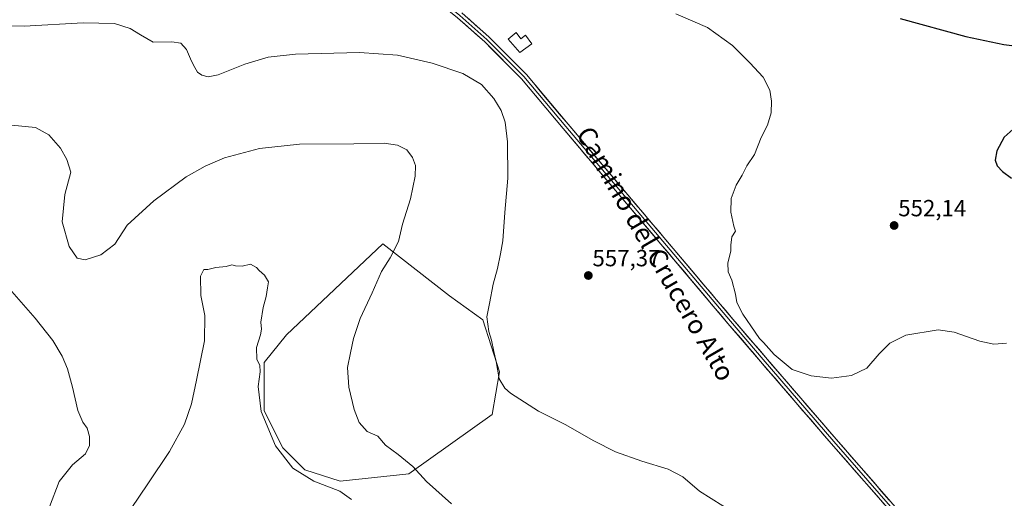
# Model space of a CAD drawing. Units: metres. Extents: x 598301 to 601796, y 4650468 to 4652829.
# Drawn here: x 598968 to 599390, y 4652007 to 4652212 of the extents above; entities that cross this region are included whole.
import ezdxf
from ezdxf.enums import TextEntityAlignment as Align

# ---------------------------------------------------------------- set-up
doc = ezdxf.new("R2010")
doc.units = ezdxf.units.M
doc.header["$MEASUREMENT"] = 0
for name, color, linetype, lineweight in [('Arbolado forestal CxS', 92, 'Continuous', 0), ('Carátula', 7, 'Continuous', 5), ('Cultivos herbáceos CxS', 92, 'Continuous', 0), ('Curva de nivel maestra', 36, 'Continuous', 30), ('Curva de nivel normal', 36, 'Continuous', 0), ('Edificación ligera', 1, 'Continuous', 0), ('Edificación ligera Cxs', 1, 'Continuous', 0), ('Layer 0', 7, 'Continuous', 0), ('Punto de cota en terreno', 7, 'Continuous', 0), ('Rótulo de punto de cota en terreno', 19, 'Continuous', 0), ('Texto cartográfico', 19, 'Continuous', 0)]:
    doc.layers.add(name, color=color, linetype=linetype, lineweight=lineweight)
doc.styles.add('Arial', font='txt', dxfattribs={"height": 0.2})

# ---------------------------------------------------------------- blocks, each defined once
blk = doc.blocks.new('*U150')
at = {"layer": 'Cultivos herbáceos CxS', "color": 92, "linetype": 'Continuous', "lineweight": 0}
blk.add_polyline3d([(599105.7987, 4652014.2153, 569.1703), (599135.1675, 4652017.3903, 565.9035), (599170.8863, 4652042.7905, 561.211), (599174.0613, 4652061.0467, 559.7719), (599166.9177, 4652083.2717, 559.8858), (599152.6301, 4652093.5905, 561.4941), (599124.0551, 4652115.8155, 565.2301), (599082.7799, 4652076.9217, 567.987), (599073.2549, 4652065.0155, 568.7565), (599073.2549, 4652044.3779, 568.6562), (599081.1925, 4652028.5029, 568.5913), (599090.7175, 4652018.9779, 569.1732), (599105.7987, 4652014.2153, 569.1703)], close=True, dxfattribs=at)
blk = doc.blocks.new('*U171')
at = {"layer": 'Curva de nivel normal', "color": 36, "linetype": 'Continuous', "lineweight": 0}
for points in [[(599110.68, 4652006.37, 570), (599105.65, 4652009.88, 570), (599094.58, 4652014.26, 570), (599085.59, 4652019.82, 570), (599078.14, 4652029.33, 570), (599072, 4652044.06, 570), (599070.65, 4652054.68, 570), (599071.54, 4652060.96, 570), (599071.33, 4652063.94, 570), (599070.15, 4652066.36, 570), (599070.02, 4652071.43, 570), (599071.61, 4652076.9, 570), (599072.09, 4652079.36, 570), (599071.86, 4652082.29, 570), (599072.76, 4652088.62, 570), (599074.04, 4652093.29, 570), (599074.65, 4652096.96, 570), (599075.04, 4652099.54, 570), (599073.42, 4652102.48, 570), (599071.15, 4652104.47, 570), (599070, 4652105.74, 570), (599068.69, 4652106.43, 570), (599067.32, 4652107.17, 570), (599063.8, 4652106.32, 570), (599060.94, 4652106.45, 570), (599059.4, 4652106.9, 570), (599057.02, 4652106.12, 570), (599052.58, 4652105.74, 570), (599049.1, 4652104.84, 570), (599047.42, 4652104.81, 570), (599045.92, 4652101.99, 570), (599046.11, 4652093.75, 570), (599047.78, 4652085.16, 570), (599047.68, 4652074.32, 570), (599044.18, 4652057.46, 570), (599042.05, 4652047.3, 570), (599039.08, 4652038.63, 570), (599032.73, 4652026.83, 570), (599023.4, 4652013.07, 570), (599016.28, 4652002.49, 570)], [(598981.25, 4652003.25, 570), (598985.41, 4652014.12, 570), (598991.16, 4652021.13, 570), (598996.63, 4652025.97, 570), (598998.36, 4652029.47, 570), (598998.38, 4652033.31, 570), (598997.42, 4652036.95, 570), (598995.54, 4652039.41, 570), (598993.37, 4652044.47, 570), (598991.13, 4652054.5, 570), (598989.01, 4652062.25, 570), (598986.62, 4652067.74, 570), (598982.64, 4652074.47, 570), (598975.16, 4652084.04, 570), (598960.12, 4652101.12, 570)]]:
    blk.add_polyline3d(points, dxfattribs=at)
blk = doc.blocks.new('*U174')
at = {"layer": 'Curva de nivel normal', "color": 36, "linetype": 'Continuous', "lineweight": 0}
blk.add_polyline3d([(599391.38, 4652073.34, 555), (599385.85, 4652072.87, 555), (599379.85, 4652074.14, 555), (599368.85, 4652078.07, 555), (599362.02, 4652079.07, 555), (599348.24, 4652076.79, 555), (599341.31, 4652073.29, 555), (599336.71, 4652068.7, 555), (599331.43, 4652062.62, 555), (599324.96, 4652059.48, 555), (599316.3, 4652058.36, 555), (599307.64, 4652059.26, 555), (599299.45, 4652062.02, 555), (599291.72, 4652068.44, 555), (599287.14, 4652073.56, 555), (599285.47, 4652075.23, 555), (599283.7, 4652078.02, 555), (599278.39, 4652085.72, 555), (599275.77, 4652090.76, 555), (599275.17, 4652094.27, 555), (599273.57, 4652100.33, 555), (599272.03, 4652103.79, 555), (599271.95, 4652107.71, 555), (599273.27, 4652112.7, 555), (599273.14, 4652115.27, 555), (599273.67, 4652118.86, 555), (599275.14, 4652121.29, 555), (599274.55, 4652123.4, 555), (599273.18, 4652129.36, 555), (599273.39, 4652135.19, 555), (599275.56, 4652140.95, 555), (599278.03, 4652145.28, 555), (599280.02, 4652149.28, 555), (599283.39, 4652154.04, 555), (599286.25, 4652161.31, 555), (599288.95, 4652166.7, 555), (599290.42, 4652171.95, 555), (599290.7, 4652176.95, 555), (599289.88, 4652181.61, 555), (599287.08, 4652187.24, 555), (599281.3, 4652193.34, 555), (599273.98, 4652200.72, 555), (599263.19, 4652208.43, 555), (599249.58, 4652214.28, 555)], dxfattribs=at)
blk = doc.blocks.new('*U175')
at = {"layer": 'Curva de nivel normal', "color": 36, "linetype": 'Continuous', "lineweight": 0}
blk.add_polyline3d([(599274.78, 4652000.52, 560), (599259.79, 4652009.9, 560), (599252.64, 4652016.04, 560), (599246.3, 4652019.27, 560), (599235.01, 4652022.74, 560), (599223.83, 4652026.81, 560), (599214.48, 4652031.44, 560), (599202.21, 4652038.52, 560), (599190.76, 4652044.18, 560), (599178.75, 4652051.84, 560), (599176.32, 4652053.96, 560), (599173.95, 4652058.04, 560), (599172.69, 4652065.44, 560), (599171.58, 4652069.79, 560), (599170.67, 4652074.61, 560), (599169.46, 4652078.29, 560), (599168.64, 4652084.62, 560), (599169.78, 4652090.29, 560), (599171.38, 4652098.59, 560), (599173.19, 4652105.32, 560), (599174.47, 4652111.53, 560), (599175.52, 4652117.11, 560), (599176.34, 4652129.29, 560), (599177.66, 4652143.95, 560), (599177.47, 4652159.45, 560), (599176.48, 4652167.89, 560), (599174.84, 4652172.91, 560), (599171.71, 4652178.12, 560), (599166.36, 4652184.01, 560), (599158.39, 4652188.8, 560), (599145.22, 4652193.25, 560), (599130.35, 4652196.61, 560), (599114.09, 4652197.72, 560), (599086.68, 4652197.01, 560), (599074.88, 4652195.83, 560), (599064.88, 4652192.76, 560), (599053.54, 4652188.26, 560), (599049.26, 4652187.31, 560), (599046.47, 4652188.05, 560), (599044.6, 4652189.42, 560), (599043.56, 4652191.37, 560), (599042.05, 4652194.04, 560), (599039.94, 4652199.03, 560), (599037.52, 4652201.8, 560), (599033.65, 4652202.3, 560), (599025.69, 4652202.24, 560), (599020.2, 4652205.38, 560), (599015.84, 4652208.09, 560), (599009.03, 4652210.18, 560), (598995.7, 4652210.48, 560), (598970.45, 4652209.01, 560), (598964.68, 4652209.19, 560)], dxfattribs=at)
blk = doc.blocks.new('*U176')
at = {"layer": 'Curva de nivel normal', "color": 36, "linetype": 'Continuous', "lineweight": 0}
blk.add_polyline3d([(599153.45, 4652004.54, 565), (599142.82, 4652014.09, 565), (599136.99, 4652020.44, 565), (599130.6, 4652025.67, 565), (599125.26, 4652029.58, 565), (599121.91, 4652033.47, 565), (599117.41, 4652035.49, 565), (599113.94, 4652039.35, 565), (599111.78, 4652044.86, 565), (599109.54, 4652054.45, 565), (599108.96, 4652062.9, 565), (599110.24, 4652069.22, 565), (599111.47, 4652075.34, 565), (599114.44, 4652083.88, 565), (599119.46, 4652094.88, 565), (599123.52, 4652103.98, 565), (599127.21, 4652109.86, 565), (599130.78, 4652116.9, 565), (599132.48, 4652124.27, 565), (599135.87, 4652135.09, 565), (599138, 4652144.83, 565), (599138.04, 4652149.34, 565), (599136.84, 4652152.8, 565), (599134.31, 4652156.04, 565), (599130.44, 4652158.15, 565), (599124.59, 4652158.93, 565), (599111.67, 4652158.63, 565), (599088.41, 4652158.48, 565), (599071.22, 4652156.61, 565), (599056.24, 4652152.63, 565), (599047.89, 4652149.14, 565), (599039.74, 4652144.46, 565), (599025.89, 4652134.28, 565), (599014.56, 4652123.9, 565), (599009.23, 4652115.76, 565), (599003.23, 4652111.16, 565), (598996.54, 4652108.98, 565), (598993.16, 4652109.75, 565), (598989.65, 4652114.66, 565), (598986.74, 4652125.3, 565), (598987.76, 4652136.97, 565), (598990.4, 4652146.5, 565), (598988.62, 4652152, 565), (598985.9, 4652156.75, 565), (598981, 4652162.58, 565), (598975.29, 4652165.73, 565), (598965.03, 4652166.68, 565)], dxfattribs=at)
blk = doc.blocks.new('*U186')
at = {"layer": 'Curva de nivel maestra', "color": 36, "linetype": 'Continuous', "lineweight": 30}
for points in [[(599345.71, 4652212.31, 550), (599373.89, 4652204.57, 550), (599390.19, 4652201.22, 550), (599399.45, 4652200.13, 550)], [(599398.05, 4652168.41, 550), (599390.38, 4652161.48, 550), (599387.12, 4652155.61, 550), (599386.53, 4652151.61, 550), (599387.38, 4652149.24, 550), (599389.62, 4652146.83, 550), (599393.48, 4652143.89, 550)]]:
    blk.add_polyline3d(points, dxfattribs=at)
blk = doc.blocks.new('5PATER')
at = {"layer": 'Carátula', "linetype": 'Continuous', "lineweight": 5}
h = blk.add_hatch(color=250, dxfattribs=at)
edge = h.paths.add_edge_path()
edge.add_ellipse((0, 0.01), major_axis=(-1.33, -1.34), ratio=0.999422, start_angle=0, end_angle=360)

msp = doc.modelspace()

# ---------------------------------------------------------------- linework, layer by layer
at = {"layer": 'Arbolado forestal CxS', "color": 92, "linetype": 'Continuous', "lineweight": 0}
msp.add_polyline3d([(599105.8, 4652014.22, 569.17), (599090.72, 4652018.98, 569.17), (599081.19, 4652028.5, 568.59), (599073.25, 4652044.38, 568.66), (599073.25, 4652065.02, 568.76), (599082.78, 4652076.92, 567.99), (599124.06, 4652115.82, 565.23), (599152.63, 4652093.59, 561.49), (599166.92, 4652083.27, 559.89), (599174.06, 4652061.05, 559.77), (599170.89, 4652042.79, 561.21), (599135.17, 4652017.39, 565.9), (599105.8, 4652014.22, 569.17)], close=True, dxfattribs=at)
msp.add_polyline3d([(599105.8, 4652014.22, 569.17), (599135.17, 4652017.39, 565.9), (599170.89, 4652042.79, 561.21), (599174.06, 4652061.05, 559.77), (599166.92, 4652083.27, 559.89), (599152.63, 4652093.59, 561.49), (599124.06, 4652115.82, 565.23), (599082.78, 4652076.92, 567.99), (599073.25, 4652065.02, 568.76), (599073.25, 4652044.38, 568.66), (599081.19, 4652028.5, 568.59), (599090.72, 4652018.98, 569.17), (599105.8, 4652014.22, 569.17)], dxfattribs=at)
at = {"layer": 'Cultivos herbáceos CxS', "color": 92, "linetype": 'Continuous', "lineweight": 0}
msp.add_polyline3d([(599105.8, 4652014.22, 569.17), (599135.17, 4652017.39, 565.9), (599170.89, 4652042.79, 561.21), (599174.06, 4652061.05, 559.77), (599166.92, 4652083.27, 559.89), (599152.63, 4652093.59, 561.49), (599124.06, 4652115.82, 565.23), (599082.78, 4652076.92, 567.99), (599073.25, 4652065.02, 568.76), (599073.25, 4652044.38, 568.66), (599081.19, 4652028.5, 568.59), (599090.72, 4652018.98, 569.17), (599105.8, 4652014.22, 569.17)], dxfattribs=at)
at = {"layer": 'Edificación ligera', "color": 1, "linetype": 'Continuous', "lineweight": 0}
msp.add_polyline3d([(599181.19, 4652206.33, 557.73), (599183.21, 4652203.69, 558.27), (599185.28, 4652205.14, 558.06), (599187.92, 4652201.55, 558.2), (599182.83, 4652197.83, 558.09), (599177.85, 4652203.5, 558.06), (599181.19, 4652206.33, 557.73)], dxfattribs=at)
at = {"layer": 'Edificación ligera Cxs', "color": 1, "linetype": 'Continuous', "lineweight": 0}
msp.add_polyline3d([(599181.19, 4652206.33, 557.72), (599183.21, 4652203.69, 558.27), (599185.28, 4652205.14, 558.06), (599187.92, 4652201.55, 558.2), (599182.83, 4652197.83, 558.09), (599177.85, 4652203.5, 558.06), (599181.19, 4652206.33, 557.72)], close=True, dxfattribs=at)
at = {"layer": 'Layer 0', "linetype": 'Continuous', "lineweight": 0}
for points in [[(598989.88, 4652341.77), (599000.42, 4652334.54), (599008.67, 4652329.46), (599023.91, 4652321.42), (599033.23, 4652317.61), (599039.79, 4652312.74), (599048.68, 4652307.02), (599062.01, 4652296.44), (599073.87, 4652286.28), (599097.57, 4652264.69), (599116.41, 4652247.33), (599146.68, 4652222.15), (599157.05, 4652213.68), (599168.69, 4652203.31), (599184.57, 4652187.43), (599202.45, 4652166.12), (599273.05, 4652082.66), (599287.02, 4652066.36), (599317.28, 4652031.22), (599346.49, 4651997.78), (599370.84, 4651968.99), (599377.82, 4651959.68), (599383.44, 4651954.28)], [(599376.14, 4651959.59), (599369.74, 4651968.12), (599345.43, 4651996.87), (599316.23, 4652030.3), (599285.95, 4652065.45), (599271.98, 4652081.75), (599201.37, 4652165.21), (599183.54, 4652186.49), (599167.73, 4652202.29), (599156.14, 4652212.61), (599145.79, 4652221.07), (599115.49, 4652246.28), (599096.63, 4652263.66), (599072.94, 4652285.23), (599061.12, 4652295.36), (599047.86, 4652305.88), (599038.99, 4652311.59), (599032.53, 4652316.38), (599023.32, 4652320.15), (599007.98, 4652328.24), (598999.79, 4652333.29), (598990.54, 4652336.98), (598985.53, 4652338.44)], [(599157.96, 4652214.74), (599169.66, 4652204.33), (599185.6, 4652188.38), (599203.52, 4652167.02), (599274.11, 4652083.56), (599288.08, 4652067.27), (599318.34, 4652032.14), (599347.56, 4651998.69), (599371.93, 4651969.86), (599378.87, 4651960.61), (599384.34, 4651955.36), (599389.43, 4651951.73), (599399.81, 4651945.99), (599413.06, 4651939.25), (599424.88, 4651932.98), (599453.05, 4651919.01), (599476.7, 4651908.28), (599494.23, 4651897.93), (599519.76, 4651885.45), (599530.55, 4651880.15)]]:
    msp.add_lwpolyline(points, dxfattribs=at)
for points in [[(599338.94, 4652004.3, 557.67), (599335.7, 4652008.01, 557.54), (599332.45, 4652011.73, 557.31), (599329.21, 4652015.44, 557.21), (599325.96, 4652019.16, 556.99), (599322.72, 4652022.87, 556.79), (599319.47, 4652026.59, 556.55), (599316.23, 4652030.3, 556.37), (599313.2, 4652033.82, 556.22), (599310.17, 4652037.33, 556.19), (599307.14, 4652040.85, 556.05), (599304.12, 4652044.36, 556.05), (599301.09, 4652047.88, 556.09), (599298.06, 4652051.39, 555.96), (599295.04, 4652054.9, 555.97), (599292.01, 4652058.42, 555.95), (599288.98, 4652061.93, 555.75), (599285.95, 4652065.45, 555.77), (599283.16, 4652068.71, 555.62), (599280.36, 4652071.97, 555.72), (599277.57, 4652075.23, 555.61), (599274.77, 4652078.49, 555.77), (599271.98, 4652081.75, 555.74), (599268.77, 4652085.54, 555.73), (599265.56, 4652089.34, 555.93), (599262.35, 4652093.13, 555.98), (599259.14, 4652096.92, 556.03), (599255.93, 4652100.72, 556.17), (599252.72, 4652104.51, 556.19), (599249.51, 4652108.31, 556.29), (599246.31, 4652112.1, 556.44), (599243.1, 4652115.89, 556.41), (599239.89, 4652119.69, 556.57), (599236.68, 4652123.48, 556.77), (599233.47, 4652127.27, 556.87), (599230.26, 4652131.07, 557.05), (599227.05, 4652134.86, 557.14), (599223.84, 4652138.66, 557.24), (599220.63, 4652142.45, 557.39), (599217.42, 4652146.24, 557.37), (599214.21, 4652150.04, 557.52), (599211, 4652153.83, 557.69), (599207.79, 4652157.63, 557.69), (599204.58, 4652161.42, 557.79), (599201.37, 4652165.21, 557.76), (599198.4, 4652168.76, 557.73), (599195.43, 4652172.3, 557.91), (599192.45, 4652175.85, 557.86), (599189.48, 4652179.39, 558.06), (599186.51, 4652182.94, 558), (599183.54, 4652186.49, 557.98), (599180.37, 4652189.65, 557.96), (599177.21, 4652192.81, 557.8), (599174.05, 4652195.97, 557.86), (599170.89, 4652199.13, 557.79), (599167.73, 4652202.29, 557.68), (599164.84, 4652204.87, 557.59), (599161.94, 4652207.45, 557.57), (599159.04, 4652210.03, 557.41), (599156.14, 4652212.61, 557.43)], [(599160.88, 4652212.14, 557.41), (599163.81, 4652209.53, 557.47), (599166.73, 4652206.93, 557.56), (599169.66, 4652204.33, 557.63), (599172.84, 4652201.14, 557.79), (599176.03, 4652197.95, 557.89), (599179.22, 4652194.76, 557.91), (599182.41, 4652191.57, 557.97), (599185.6, 4652188.38, 557.99), (599188.59, 4652184.82, 557.97), (599191.57, 4652181.26, 557.98), (599194.56, 4652177.7, 557.92), (599197.54, 4652174.14, 557.94), (599200.53, 4652170.58, 557.86), (599203.52, 4652167.02, 557.81), (599206.72, 4652163.22, 557.84), (599209.93, 4652159.43, 557.68), (599213.14, 4652155.64, 557.62), (599216.35, 4652151.84, 557.54), (599219.56, 4652148.05, 557.37), (599222.77, 4652144.26, 557.33), (599225.98, 4652140.46, 557.18), (599229.19, 4652136.67, 557.04), (599232.4, 4652132.88, 556.98), (599235.6, 4652129.08, 556.81), (599238.81, 4652125.29, 556.59), (599242.02, 4652121.5, 556.49), (599245.23, 4652117.7, 556.35), (599248.44, 4652113.91, 556.24), (599251.65, 4652110.12, 556.18), (599254.86, 4652106.32, 556.02), (599258.07, 4652102.53, 556.03), (599261.28, 4652098.74, 556.07), (599264.48, 4652094.94, 555.82), (599267.69, 4652091.15, 555.77), (599270.9, 4652087.36, 555.59), (599274.11, 4652083.56, 555.58), (599276.9, 4652080.31, 555.65), (599279.7, 4652077.05, 555.48), (599282.49, 4652073.79, 555.71), (599285.28, 4652070.53, 555.53), (599288.08, 4652067.27, 555.61), (599291.1, 4652063.76, 555.73), (599294.13, 4652060.24, 555.7), (599297.16, 4652056.73, 555.89), (599300.18, 4652053.22, 555.87), (599303.21, 4652049.71, 555.95), (599306.24, 4652046.19, 556.05), (599309.26, 4652042.68, 556.02), (599312.29, 4652039.17, 556.22), (599315.32, 4652035.65, 556.2), (599318.34, 4652032.14, 556.32), (599321.59, 4652028.42, 556.65), (599324.83, 4652024.71, 556.67), (599328.08, 4652020.99, 556.85), (599331.33, 4652017.27, 557.08), (599334.57, 4652013.56, 557.3), (599337.82, 4652009.84, 557.47), (599341.06, 4652006.12, 557.65)]]:
    msp.add_polyline3d(points, dxfattribs=at)

# ---------------------------------------------------------------- block references
at = {"layer": 'Cultivos herbáceos CxS', "color": 92, "linetype": 'Continuous', "lineweight": 0}
msp.add_blockref('*U150', (0, 0), dxfattribs=at)
at = {"layer": 'Curva de nivel maestra', "color": 36, "linetype": 'Continuous', "lineweight": 30}
msp.add_blockref('*U186', (0, 0), dxfattribs=at)
at = {"layer": 'Curva de nivel normal', "color": 36, "linetype": 'Continuous', "lineweight": 0}
for name in ['*U175', '*U174', '*U171', '*U176']:
    msp.add_blockref(name, (0, 0), dxfattribs=at)
at = {"layer": 'Punto de cota en terreno', "linetype": 'Continuous', "lineweight": 0}
for p in [(599343.18, 4652123.68, 552.14), (599212.15, 4652102.27, 557.37)]:
    msp.add_blockref('5PATER', p, dxfattribs=at)

# ---------------------------------------------------------------- texts
at = {"layer": 'Rótulo de punto de cota en terreno', "color": 19, "linetype": 'Continuous', "lineweight": 0, "style": 'Arial'}
for s, p in [('552,14', (599344.94, 4652125.44)), ('557,37', (599213.91, 4652104.03))]:
    msp.add_text(s, height=7, dxfattribs=at).set_placement(p, align=Align.BOTTOM_LEFT)
at = {"layer": 'Texto cartográfico', "color": 19, "linetype": 'Continuous', "lineweight": 0, "style": 'Arial'}
msp.add_text('Camino del Crucero Alto', height=8, rotation=-59.9815, dxfattribs=at).set_placement((599241.07, 4652111.61), align=Align.MIDDLE_CENTER)

doc.saveas('drawing.dxf')
